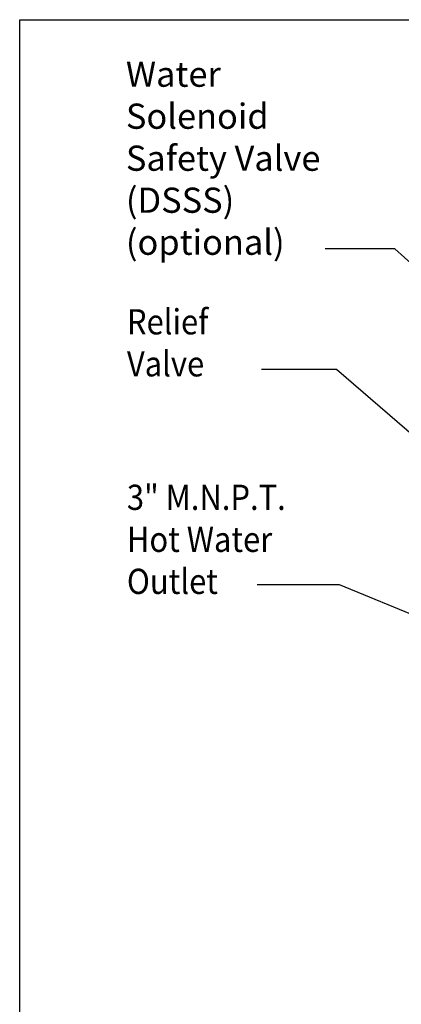
# Model space of a CAD drawing. Extents: x 13 to 211, y 7 to 148.
# Drawn here: x 13 to 36, y 89 to 148 of the extents above; entities that cross this region are included whole.
import ezdxf

# ---------------------------------------------------------------- set-up
doc = ezdxf.new("R2010")
doc.units = 0
doc.header["$LTSCALE"] = 0.25
doc.header["$MEASUREMENT"] = 0
doc.layers.get('0').update_dxf_attribs({"color": 250, "linetype": 'CONTINUOUS'})
doc.layers.add('DIM', color=3, linetype='CONTINUOUS')
doc.styles.add('TXT', font='txt.shx', dxfattribs={"width": 0.9, "height": 1.5})
doc.dimstyles.new('DIM1', dxfattribs={"dimscale": 12, "dimtxt": 1.5, "dimasz": 0.125, "dimexe": 0.0625, "dimexo": 0.0625, "dimgap": 0.0625, "dimtad": 0, "dimtih": 1, "dimtoh": 1, "dimdec": 1, "dimzin": 0, "dimdsep": 46, "dimlunit": 5, "dimtxsty": 'TXT', "dimcen": 0, "dimclrd": 256, "dimclre": 256, "dimclrt": 4, "dimadec": 0, "dimazin": 0, "dimtfac": 1, "dimtdec": 1, "dimtmove": 2, "dimatfit": 3, "dimfxl": 0, "dimfrac": 2, "dimtolj": 1, "dimtzin": 0, "dimarcsym": 0})

# ---------------------------------------------------------------- blocks, each defined once
blk = doc.blocks.new('*U28')
at = {"color": 4, "style": 'TXT', "width": 0.9}
for s, p in [('3" M.N.P.T.', (-201.263, 119.24)), ('Hot Water', (-201.263, 116.74)), ('Outlet', (-201.263, 114.24))]:
    blk.add_text(s, height=1.5, dxfattribs=at).set_placement(p)
blk = doc.blocks.new('*U29')
at = {"color": 4, "style": 'TXT', "width": 0.9}
for s, p in [('Relief', (-201.263, 129.685)), ('Valve', (-201.263, 127.185))]:
    blk.add_text(s, height=1.5, dxfattribs=at).set_placement(p)

msp = doc.modelspace()

# ---------------------------------------------------------------- linework, layer by layer
msp.add_lwpolyline([(12.898, 147.937), (211.002, 147.937), (211.002, 7.381), (12.898, 7.381), (12.898, 147.937)])

# ---------------------------------------------------------------- block references
for name in ['*U29', '*U28']:
    msp.add_blockref(name, (220.541, -0.475))

# ---------------------------------------------------------------- texts
at = {"layer": 'DIM', "color": 4, "insert": (19.218, 145.445), "char_height": 1.5, "width": 18.0572, "attachment_point": 1, "style": 'TXT'}
msp.add_mtext('Water\\PSolenoid\\PSafety Valve\\P(DSSS)\\P(optional)', dxfattribs=at)

# ---------------------------------------------------------------- leaders
at = {"layer": 'DIM'}
for points in [[(55.282, 116.302), (35.219, 134.298), (31.07, 134.298)], [(49.133, 112.11), (31.754, 127.124), (27.288, 127.124)], [(38.648, 111.536), (31.93, 114.308), (27.022, 114.308)]]:
    msp.add_leader(points, dimstyle='DIM1', override={"dimgap": 0.0625, "dimtad": 0, "dimtxsty": 'Standard', "dimtmove": 0}, dxfattribs=at)

doc.saveas('drawing.dxf')
